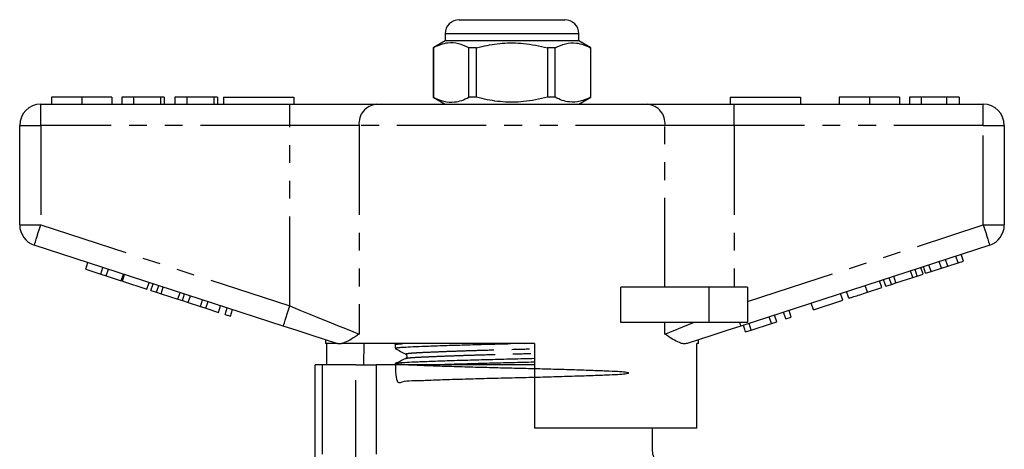
# Model space of a CAD drawing. Extents: x 168 to 238, y 87 to 261.
# Drawn here: x 168 to 238, y 231 to 261 of the extents above; entities that cross this region are included whole.
import ezdxf

# ---------------------------------------------------------------- set-up
doc = ezdxf.new("R2010")
doc.units = 0
doc.linetypes.add('PHANTOM', pattern=[12.7, 6.35, -1.27, 1.27, -1.27, 1.27, -1.27])
doc.layers.get('0').update_dxf_attribs({"linetype": 'CONTINUOUS'})

msp = doc.modelspace()

# ---------------------------------------------------------------- linework, layer by layer
at = {"color": 7, "linetype": 'CONTINUOUS'}
for p, q in [((199.659, 261.395), (203.409, 261.395)), ((203.409, 261.395), (207.159, 261.395)), ((198.659, 259.895), (197.809, 259.405)), ((198.659, 260.395), (198.659, 259.895)), ((208.159, 259.895), (198.659, 259.895)), ((208.159, 259.895), (208.159, 260.395)), ((209.009, 259.405), (208.159, 259.895)), ((197.809, 259.405), (197.809, 255.886)), ((197.818, 259.405), (197.809, 259.405)), ((197.818, 259.405), (197.818, 255.886)), ((200.887, 259.405), (200.34, 259.405)), ((200.34, 255.886), (200.34, 259.405)), ((200.887, 255.886), (200.887, 259.405)), ((205.931, 259.405), (205.931, 255.886)), ((206.479, 259.405), (205.931, 259.405)), ((206.479, 255.886), (206.479, 259.405)), ((209.009, 259.405), (209, 259.405)), ((209, 259.405), (209, 255.886)), ((209.009, 255.886), (209.009, 259.405)), ((170.666, 255.895), (170.666, 255.395)), ((172.819, 255.895), (172.819, 255.395)), ((174.961, 255.895), (174.961, 255.395)), ((176.499, 255.895), (175.666, 255.895)), ((175.666, 255.895), (175.666, 255.395)), ((176.499, 255.895), (176.499, 255.395)), ((178.422, 255.895), (176.499, 255.895)), ((178.422, 255.895), (178.422, 255.395)), ((178.679, 255.895), (178.422, 255.895)), ((178.679, 255.895), (178.679, 255.395)), ((179.448, 255.895), (179.448, 255.395)), ((180.281, 255.895), (179.448, 255.895)), ((180.281, 255.895), (180.281, 255.395)), ((182.204, 255.895), (180.281, 255.895)), ((182.204, 255.895), (182.204, 255.395)), ((182.461, 255.895), (182.204, 255.895)), ((182.461, 255.895), (182.461, 255.395)), ((182.909, 255.895), (182.909, 255.395)), ((182.909, 255.895), (187.909, 255.895)), ((187.909, 255.895), (187.909, 255.395)), ((197.809, 255.886), (198.659, 255.395)), ((197.818, 255.886), (197.809, 255.886)), ((200.887, 255.886), (200.34, 255.886)), ((206.479, 255.886), (205.931, 255.886)), ((208.159, 255.395), (209.009, 255.886)), ((209.009, 255.886), (209, 255.886)), ((218.909, 255.895), (218.909, 255.395)), ((218.909, 255.895), (223.909, 255.895)), ((223.909, 255.895), (223.909, 255.395)), ((226.666, 255.895), (226.666, 255.395)), ((228.819, 255.895), (228.819, 255.395)), ((230.961, 255.895), (230.961, 255.395)), ((231.666, 255.895), (231.666, 255.395)), ((232.499, 255.895), (231.666, 255.895)), ((232.499, 255.895), (232.499, 255.395)), ((234.291, 255.895), (232.499, 255.895)), ((234.291, 255.895), (234.291, 255.395)), ((235.191, 255.895), (234.291, 255.895)), ((235.191, 255.895), (235.191, 255.395)), ((169.909, 255.395), (187.612, 255.395)), ((187.612, 255.395), (193.767, 255.395)), ((193.767, 255.395), (213.052, 255.395)), ((213.052, 255.395), (219.207, 255.395)), ((219.207, 255.395), (236.909, 255.395)), ((168.409, 246.822), (168.409, 253.895)), ((238.409, 253.895), (238.409, 246.822)), ((187.148, 239.644), (169.446, 245.395)), ((237.373, 245.395), (219.67, 239.644)), ((234.39, 243.9), (234.235, 244.376)), ((235.122, 244.138), (234.967, 244.614)), ((235.506, 244.263), (235.351, 244.739)), ((173.107, 243.68), (173.262, 244.156)), ((173.107, 243.68), (174.174, 243.333)), ((174.174, 243.333), (174.329, 243.809)), ((174.558, 243.209), (174.713, 243.684)), ((232.22, 243.195), (232.065, 243.671)), ((232.63, 243.329), (232.475, 243.804)), ((232.817, 243.39), (232.663, 243.865)), ((233.201, 243.514), (233.047, 243.99)), ((233.201, 243.514), (233.933, 243.752)), ((233.933, 243.752), (233.779, 244.228)), ((233.933, 243.752), (234.39, 243.9)), ((234.39, 243.9), (235.122, 244.138)), ((235.122, 244.138), (235.506, 244.263)), ((174.174, 243.333), (174.558, 243.209)), ((174.558, 243.209), (175.625, 242.862)), ((175.625, 242.862), (175.78, 243.337)), ((175.711, 242.834), (175.865, 243.31)), ((229.975, 242.466), (229.82, 242.941)), ((230.385, 242.599), (230.23, 243.075)), ((230.704, 242.703), (230.55, 243.178)), ((230.704, 242.703), (231.9, 243.092)), ((231.9, 243.092), (231.746, 243.567)), ((231.9, 243.092), (232.22, 243.195)), ((232.22, 243.195), (232.63, 243.329)), ((232.817, 243.39), (233.201, 243.514)), ((175.711, 242.834), (177.46, 242.266)), ((177.46, 242.266), (177.615, 242.741)), ((177.733, 242.177), (177.887, 242.653)), ((178.143, 242.044), (178.298, 242.519)), ((178.462, 241.94), (178.617, 242.416)), ((211.155, 239.895), (211.155, 242.395)), ((217.409, 242.395), (211.155, 242.395)), ((220.159, 242.395), (217.409, 242.395)), ((220.159, 242.395), (220.159, 239.895)), ((228.678, 242.045), (229.702, 242.377)), ((229.702, 242.377), (229.547, 242.853)), ((229.975, 242.466), (230.385, 242.599)), ((230.385, 242.599), (230.704, 242.703)), ((177.733, 242.177), (178.143, 242.044)), ((178.143, 242.044), (178.462, 241.94)), ((178.462, 241.94), (179.659, 241.551)), ((179.659, 241.551), (179.813, 242.027)), ((179.659, 241.551), (179.978, 241.448)), ((179.978, 241.448), (180.133, 241.923)), ((180.388, 241.314), (180.543, 241.79)), ((181.258, 241.032), (181.413, 241.507)), ((226.928, 241.476), (226.773, 241.952)), ((227.355, 241.615), (227.2, 242.09)), ((179.978, 241.448), (180.388, 241.314)), ((180.388, 241.314), (181.258, 241.032)), ((181.258, 241.032), (181.642, 240.907)), ((181.642, 240.907), (181.797, 241.382)), ((181.642, 240.907), (182.539, 240.616)), ((182.539, 240.616), (182.693, 241.091)), ((183.008, 240.463), (183.163, 240.939)), ((183.392, 240.338), (183.547, 240.814)), ((224.837, 240.797), (224.682, 241.272)), ((224.837, 240.797), (226.928, 241.476)), ((183.008, 240.463), (183.392, 240.338)), ((221.85, 239.826), (221.695, 240.301)), ((222.234, 239.951), (222.079, 240.426)), ((222.874, 240.159), (222.719, 240.634)), ((222.874, 240.159), (223.258, 240.284)), ((223.258, 240.284), (223.103, 240.759)), ((217.409, 239.895), (211.155, 239.895)), ((220.159, 239.895), (217.409, 239.895)), ((220.015, 239.23), (219.86, 239.705)), ((220.423, 239.362), (220.268, 239.838)), ((220.423, 239.362), (221.85, 239.826)), ((221.85, 239.826), (222.234, 239.951)), ((220.015, 239.23), (220.423, 239.362)), ((190.159, 238.665), (190.159, 238.395)), ((190.993, 238.395), (190.159, 238.395)), ((190.256, 236.895), (190.256, 238.395)), ((190.993, 238.395), (190.962, 238.404)), ((205.009, 238.395), (191.279, 238.395)), ((192.88, 238.395), (192.855, 236.895)), ((195.109, 238.318), (195.109, 238.064)), ((195.275, 238.395), (195.113, 238.317)), ((205.009, 238.395), (205.009, 232.395)), ((216.659, 238.395), (216.543, 238.395)), ((216.543, 232.395), (216.543, 238.395)), ((216.659, 238.395), (216.659, 238.665)), ((189.409, 223.694), (189.409, 236.895)), ((189.909, 236.895), (189.409, 236.895)), ((192.308, 236.895), (189.909, 236.895)), ((192.308, 236.895), (193.756, 236.895)), ((205.009, 236.895), (193.756, 236.895)), ((195.109, 236.981), (195.109, 236.895)), ((216.543, 232.395), (205.009, 232.395)), ((213.409, 230.895), (213.409, 232.395))]:
    msp.add_line(p, q, dxfattribs=at)
at = {"color": 8, "linetype": 'PHANTOM'}
for p, q in [((203.409, 260.395), (198.659, 260.395)), ((208.159, 260.395), (203.409, 260.395)), ((169.909, 253.895), (169.909, 255.395)), ((187.612, 253.895), (187.612, 255.395)), ((219.207, 253.895), (219.207, 255.395)), ((236.909, 253.895), (236.909, 255.395)), ((168.409, 253.895), (169.909, 253.895)), ((187.612, 253.895), (169.909, 253.895)), ((169.909, 253.895), (169.909, 246.822)), ((192.536, 253.895), (187.612, 253.895)), ((187.612, 241.07), (187.612, 253.895)), ((214.283, 253.895), (192.536, 253.895)), ((192.536, 253.895), (192.536, 239.07)), ((214.283, 242.395), (214.283, 253.895)), ((219.207, 253.895), (214.283, 253.895)), ((219.207, 253.895), (219.207, 242.395)), ((236.909, 253.895), (219.207, 253.895)), ((236.909, 246.822), (236.909, 253.895)), ((236.909, 253.895), (238.409, 253.895)), ((168.409, 246.822), (169.909, 246.822)), ((169.909, 246.822), (187.612, 241.07)), ((220.159, 241.38), (236.909, 246.822)), ((236.909, 246.822), (238.409, 246.822)), ((217.409, 242.395), (217.409, 239.895)), ((228.678, 242.045), (228.523, 242.52)), ((214.283, 239.07), (214.283, 239.895)), ((189.909, 236.895), (189.909, 225.369)), ((192.308, 229.462), (192.308, 236.895)), ((193.756, 236.895), (193.756, 229.462)), ((213.371, 230.895), (213.409, 230.895))]:
    msp.add_line(p, q, dxfattribs=at)
at = {"color": 8, "linetype": 'PHANTOM', "flags": 128}
for points in [[(169.446, 245.395), (169.455, 245.423), (169.481, 245.504), (169.524, 245.636), (169.582, 245.813), (169.652, 246.029), (169.732, 246.276), (169.819, 246.544), (169.909, 246.822)], [(236.909, 246.822), (237, 246.544), (237.087, 246.276), (237.167, 246.029), (237.237, 245.813), (237.295, 245.636), (237.338, 245.504), (237.364, 245.423), (237.373, 245.395)], [(187.148, 239.644), (187.157, 239.671), (187.184, 239.752), (187.226, 239.884), (187.284, 240.061), (187.354, 240.278), (187.434, 240.524), (187.521, 240.792), (187.612, 241.07)], [(187.612, 241.07), (188.332, 240.778), (189.042, 240.489), (189.731, 240.21), (190.389, 239.942), (191.008, 239.691), (191.577, 239.46), (192.089, 239.252), (192.536, 239.07)], [(214.283, 239.07), (214.864, 239.306), (215.546, 239.583), (216.315, 239.895)], [(219.589, 239.895), (219.607, 239.838), (219.624, 239.787), (219.638, 239.744), (219.65, 239.708), (219.659, 239.68), (219.665, 239.66), (219.669, 239.648), (219.67, 239.644)]]:
    msp.add_lwpolyline(points, dxfattribs=at)
at = {"color": 7, "linetype": 'CONTINUOUS', "flags": 128}
for points in [[(190.962, 238.404), (190.07, 238.694), (189.125, 239.001), (188.146, 239.32), (187.148, 239.644)], [(219.67, 239.644), (218.673, 239.32), (217.694, 239.001), (216.749, 238.694), (215.857, 238.404)]]:
    msp.add_lwpolyline(points, dxfattribs=at)
at = {"color": 7, "linetype": 'CONTINUOUS'}
for centre, radius, start, end in [((199.659, 260.395), 1, 90, 180), ((207.159, 260.395), 1, 0, 90), ((169.909, 253.895), 1.5, 90, 180), ((236.909, 253.895), 1.5, 0, 90), ((169.909, 246.822), 1.5, 180, 252), ((236.909, 246.822), 1.5, 288, 0)]:
    msp.add_arc(centre, radius, start, end, dxfattribs=at)
at = {"color": 8, "linetype": 'PHANTOM'}
for centre, radius, start, end in [((193.916, 254.018), 1.386, 96.18209, 185.06988), ((212.903, 254.018), 1.386, 354.93012, 83.81791), ((214.872, 230.894), 1.5, 179.94445, 246.59941)]:
    msp.add_arc(centre, radius, start, end, dxfattribs=at)
at = {"color": 7, "linetype": 'CONTINUOUS'}
for points, knots in [([(200.34, 259.405), (200.095, 259.515), (199.6, 259.74), (198.918, 259.775), (198.321, 259.642), (197.986, 259.484), (197.818, 259.405)], [0, 0, 0, 0, 0.2947, 0.596246, 0.797057, 1, 1, 1, 1]), ([(200.887, 259.405), (201.018, 259.437), (201.62, 259.588), (202.729, 259.763), (204.306, 259.764), (205.363, 259.53), (205.931, 259.405)], [0, 0, 0, 0, 0.07896, 0.365174, 0.658395, 1, 1, 1, 1]), ([(206.479, 259.405), (206.723, 259.515), (207.219, 259.74), (207.901, 259.775), (208.498, 259.642), (208.832, 259.484), (209, 259.405)], [0, 0, 0, 0, 0.2947, 0.596246, 0.797057, 1, 1, 1, 1]), ([(172.819, 255.895), (172.585, 255.895), (172.116, 255.895), (171.481, 255.895), (170.99, 255.895), (170.705, 255.895), (170.679, 255.895), (170.666, 255.895)], [0, 0, 0, 0, 0.186758, 0.373113, 0.559668, 0.779563, 1, 1, 1, 1]), ([(174.961, 255.895), (174.951, 255.895), (174.932, 255.895), (174.733, 255.895), (174.369, 255.895), (173.894, 255.895), (173.372, 255.895), (173.004, 255.895), (172.819, 255.895)], [0, 0, 0, 0, 0.186937, 0.373638, 0.560021, 0.706619, 0.85322, 1, 1, 1, 1]), ([(197.818, 255.886), (198.063, 255.775), (198.558, 255.551), (199.241, 255.516), (199.838, 255.649), (200.172, 255.807), (200.34, 255.886)], [0, 0, 0, 0, 0.2947, 0.596246, 0.797057, 1, 1, 1, 1]), ([(205.931, 255.886), (205.363, 255.761), (204.318, 255.53), (202.742, 255.526), (201.632, 255.7), (201.018, 255.854), (200.887, 255.886)], [0, 0, 0, 0, 0.341603, 0.627469, 0.921041, 1, 1, 1, 1]), ([(209, 255.886), (208.756, 255.775), (208.26, 255.551), (207.578, 255.516), (206.981, 255.649), (206.647, 255.807), (206.479, 255.886)], [0, 0, 0, 0, 0.2947, 0.596246, 0.797057, 1, 1, 1, 1]), ([(228.819, 255.895), (228.585, 255.895), (228.116, 255.895), (227.481, 255.895), (226.99, 255.895), (226.705, 255.895), (226.679, 255.895), (226.666, 255.895)], [0, 0, 0, 0, 0.186758, 0.373113, 0.559668, 0.779563, 1, 1, 1, 1]), ([(230.961, 255.895), (230.951, 255.895), (230.932, 255.895), (230.733, 255.895), (230.369, 255.895), (229.894, 255.895), (229.372, 255.895), (229.004, 255.895), (228.819, 255.895)], [0, 0, 0, 0, 0.186937, 0.373638, 0.560021, 0.706619, 0.85322, 1, 1, 1, 1]), ([(227.355, 241.615), (227.36, 241.616), (227.37, 241.62), (227.484, 241.657), (227.702, 241.727), (228.137, 241.869), (228.497, 241.986), (228.678, 242.045)], [0, 0, 0, 0, 0.187505, 0.374875, 0.561776, 0.779884, 1, 1, 1, 1]), ([(192.536, 239.07), (192.533, 239.069), (192.345, 238.943), (191.987, 238.705), (191.575, 238.475), (191.355, 238.416), (191.279, 238.395)], [0, 0, 0, 0, 0.004912, 0.396747, 0.793522, 1, 1, 1, 1]), ([(215.857, 238.404), (215.774, 238.391), (215.607, 238.363), (215.267, 238.469), (214.835, 238.7), (214.476, 238.941), (214.285, 239.069), (214.283, 239.07)], [0, 0, 0, 0, 0.196671, 0.39829, 0.694801, 0.996275, 1, 1, 1, 1]), ([(190.993, 238.395), (191.017, 238.395), (191.073, 238.395), (191.203, 238.395), (191.279, 238.395)], [0, 0, 0, 0, 0.420926, 1, 1, 1, 1]), ([(195.111, 238.318), (195.11, 238.318), (195.056, 238.333), (195.207, 238.36), (195.522, 238.385), (195.659, 238.395)], [0, 0, 0, 0, 0.004874, 0.565168, 1, 1, 1, 1]), ([(195.111, 238.064), (195.127, 238.074), (195.159, 238.096), (195.424, 238.127), (195.867, 238.159), (196.54, 238.19), (197.51, 238.229), (198.746, 238.271), (200.212, 238.316), (201.756, 238.358), (202.805, 238.383), (203.307, 238.395)], [0, 0, 0, 0, 0.092302, 0.184881, 0.275554, 0.386292, 0.499946, 0.627864, 0.756637, 0.88371, 1, 1, 1, 1]), ([(195.118, 238.054), (195.24, 237.985), (195.484, 237.849), (195.728, 237.713), (195.85, 237.645)], [0, 0, 0, 0, 0.500039, 1, 1, 1, 1]), ([(195.111, 236.981), (195.129, 236.415), (195.161, 235.414), (195.709, 235.792), (196.468, 235.751), (197.496, 235.813), (198.772, 235.851), (200.241, 235.897), (201.815, 235.94), (203.424, 235.978), (205.033, 236.017), (206.605, 236.06), (208.071, 236.105), (209.344, 236.148), (210.366, 236.189), (211.125, 236.226), (211.602, 236.268), (211.765, 236.313), (211.596, 236.357), (211.114, 236.399), (210.35, 236.436), (209.323, 236.477), (208.047, 236.521), (206.578, 236.565), (205.004, 236.608), (203.395, 236.647), (201.786, 236.685), (200.214, 236.729), (198.748, 236.773), (197.865, 236.804), (197.089, 236.832), (196.413, 236.859), (195.677, 236.896), (195.214, 236.937), (195.055, 236.981), (195.223, 237.025), (195.705, 237.068), (196.469, 237.105), (197.496, 237.145), (198.772, 237.189), (200.24, 237.234), (201.816, 237.277), (203.418, 237.316), (204.5, 237.34), (205.008, 237.354), (205.009, 237.354)], [0, 0, 0, 0, 0.031489, 0.055727, 0.079177, 0.103153, 0.127767, 0.152545, 0.176996, 0.200665, 0.224335, 0.248786, 0.273564, 0.298177, 0.322153, 0.345604, 0.369841, 0.394564, 0.419287, 0.443524, 0.466975, 0.490951, 0.515565, 0.540342, 0.564793, 0.588463, 0.612133, 0.636583, 0.661361, 0.685975, 0.687451, 0.711021, 0.734128, 0.758016, 0.782369, 0.807092, 0.831329, 0.85478, 0.878756, 0.903369, 0.928147, 0.952598, 0.976268, 0.999937, 1, 1, 1, 1]), ([(195.831, 237.329), (195.711, 237.27), (195.472, 237.154), (195.232, 237.038), (195.113, 236.98)], [0, 0, 0, 0, 0.502424, 1, 1, 1, 1]), ([(195.838, 237.329), (195.835, 237.33), (195.817, 237.334), (195.843, 237.339), (195.865, 237.343)], [0, 0, 0, 0, 0.143952, 1, 1, 1, 1]), ([(195.851, 237.645), (195.891, 237.605), (195.953, 237.544), (195.916, 237.392), (195.869, 237.36), (195.845, 237.344)], [0, 0, 0, 0, 0.4614798, 0.7246671, 1, 1, 1, 1]), ([(197.646, 236.895), (198.011, 236.908), (198.789, 236.936), (200.215, 236.979), (201.785, 237.022), (203.387, 237.061), (204.479, 237.086), (204.998, 237.1), (205.009, 237.1)], [0, 0, 0, 0, 0.183539, 0.391881, 0.597474, 0.796497, 0.99552, 1, 1, 1, 1])]:
    msp.add_open_spline(points, degree=3, knots=knots, dxfattribs=at)
at = {"color": 8, "linetype": 'PHANTOM'}
for points, knots in [([(195.878, 237.645), (195.863, 237.649), (195.789, 237.667), (195.955, 237.701), (196.373, 237.743), (197.071, 237.78), (198.004, 237.82), (199.165, 237.864), (200.503, 237.909), (201.939, 237.952), (203.4, 237.991), (204.44, 238.017), (204.955, 238.033), (205.009, 238.034)], [0, 0, 0, 0, 0.027207, 0.136361, 0.243372, 0.346909, 0.452765, 0.561436, 0.670833, 0.778787, 0.88329, 0.987793, 1, 1, 1, 1]), ([(195.865, 237.343), (195.88, 237.351), (195.918, 237.371), (196.205, 237.403), (196.667, 237.434), (197.278, 237.463), (198.09, 237.498), (199.168, 237.539), (200.508, 237.583), (201.946, 237.626), (203.409, 237.665), (204.446, 237.692), (204.959, 237.707), (205.009, 237.708)], [0, 0, 0, 0, 0.063688, 0.157728, 0.249318, 0.333543, 0.420196, 0.535508, 0.651592, 0.766144, 0.877034, 0.987924, 1, 1, 1, 1])]:
    msp.add_open_spline(points, degree=3, knots=knots, dxfattribs=at)

doc.saveas('drawing.dxf')
